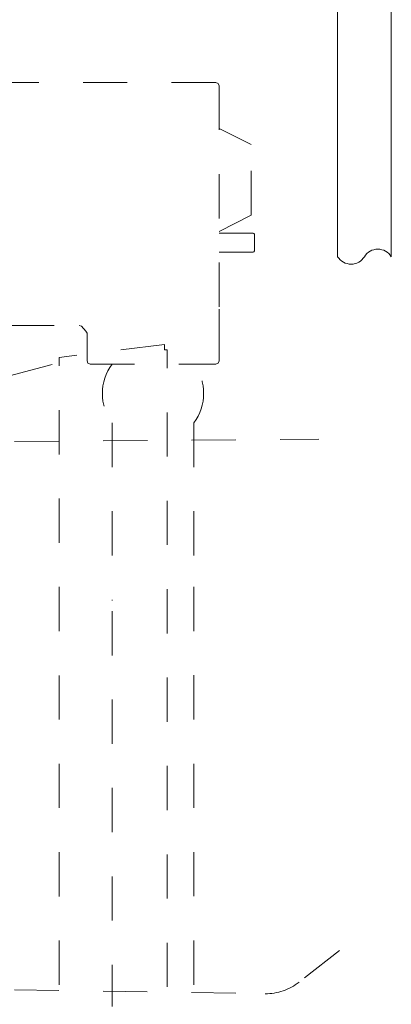
# Model space of a CAD drawing. Units: millimetres. Extents: x 0 to 250, y -250 to 0.
# Drawn here: x 57 to 62, y -202 to -186 of the extents above; entities that cross this region are included whole.
import ezdxf

# ---------------------------------------------------------------- set-up
doc = ezdxf.new("R2010")
doc.units = ezdxf.units.MM
doc.header["$MEASUREMENT"] = 0
for name, pattern in [('AI-Linetype-12786', [1.388582, 0.694291, -0.694291]), ('AI-Linetype-12787', [1.388582, 0.694291, -0.694291]), ('AI-Linetype-12788', [1.388582, 0.694291, -0.694291]), ('AI-Linetype-12794', [1.388582, 0.694291, -0.694291]), ('AI-Linetype-12804', [1.388582, 0.694291, -0.694291]), ('AI-Linetype-12805', [1.388582, 0.694291, -0.694291]), ('AI-Linetype-12806', [1.388582, 0.694291, -0.694291]), ('AI-Linetype-12807', [1.388582, 0.694291, -0.694291]), ('AI-Linetype-12808', [1.388582, 0.694291, -0.694291]), ('AI-Linetype-12809', [1.388582, 0.694291, -0.694291]), ('AI-Linetype-12811', [1.388582, 0.694291, -0.694291]), ('AI-Linetype-12813', [1.388582, 0.694291, -0.694291]), ('AI-Linetype-12820', [1.388582, 0.694291, -0.694291]), ('AI-Linetype-12828', [1.388582, 0.694291, -0.694291]), ('AI-Linetype-12830', [1.388582, 0.694291, -0.694291]), ('AI-Linetype-12833', [1.388582, 0.694291, -0.694291]), ('AI-Linetype-12834', [1.388582, 0.694291, -0.694291]), ('AI-Linetype-12837', [1.388582, 0.694291, -0.694291]), ('AI-Linetype-12838', [1.388582, 0.694291, -0.694291]), ('AI-Linetype-12839', [1.388582, 0.694291, -0.694291]), ('AI-Linetype-12840', [1.388582, 0.694291, -0.694291]), ('AI-Linetype-12841', [1.388582, 0.694291, -0.694291]), ('AI-Linetype-12842', [1.388582, 0.694291, -0.694291]), ('AI-Linetype-12845', [1.388582, 0.694291, -0.694291]), ('AI-Linetype-12857', [1.388582, 0.694291, -0.694291]), ('AI-Linetype-12861', [1.388582, 0.694291, -0.694291]), ('AI-Linetype-12862', [1.388582, 0.694291, -0.694291]), ('AI-Linetype-12863', [1.388582, 0.694291, -0.694291]), ('AI-Linetype-12864', [1.388582, 0.694291, -0.694291]), ('AI-Linetype-12865', [1.388582, 0.694291, -0.694291]), ('AI-Linetype-12866', [1.388582, 0.694291, -0.694291]), ('AI-Linetype-12867', [1.388582, 0.694291, -0.694291]), ('AI-Linetype-12868', [1.388582, 0.694291, -0.694291]), ('AI-Linetype-12869', [1.388582, 0.694291, -0.694291]), ('AI-Linetype-12870', [1.388582, 0.694291, -0.694291]), ('AI-Linetype-12871', [1.388582, 0.694291, -0.694291]), ('AI-Linetype-12872', [1.388582, 0.694291, -0.694291]), ('AI-Linetype-12911', [1.388582, 0.694291, -0.694291]), ('AI-Linetype-12912', [1.388582, 0.694291, -0.694291]), ('AI-Linetype-12913', [1.388582, 0.694291, -0.694291]), ('AI-Linetype-12914', [1.388582, 0.694291, -0.694291]), ('AI-Linetype-12915', [1.388582, 0.694291, -0.694291]), ('AI-Linetype-12916', [1.388582, 0.694291, -0.694291]), ('AI-Linetype-12925', [1.388582, 0.694291, -0.694291]), ('AI-Linetype-12926', [1.388582, 0.694291, -0.694291])]:
    doc.linetypes.add(name, pattern=pattern)
doc.layers.add('Layer 1', color=7, linetype='Continuous', lineweight=0)

# ---------------------------------------------------------------- blocks, each defined once
blk = doc.blocks.new('Block_4')
at = {"layer": 'Layer 1', "color": 18, "lineweight": 18, "true_color": 0x000000}
for p, q in [((61.618, -190.016), (61.618, -186.141)), ((62.46, -190.016), (62.46, -186.141))]:
    blk.add_line(p, q, dxfattribs=at)
at = {"layer": 'Layer 1', "color": 18, "linetype": 'AI-Linetype-12813', "lineweight": 13, "true_color": 0x000000}
blk.add_line((59.706, -187.281), (56.475, -187.281), dxfattribs=at)
at = {"layer": 'Layer 1', "color": 18, "linetype": 'AI-Linetype-12861', "lineweight": 13, "true_color": 0x000000}
blk.add_line((59.743, -187.294), (59.706, -187.281), dxfattribs=at)
at = {"layer": 'Layer 1', "color": 18, "linetype": 'AI-Linetype-12862', "lineweight": 13, "true_color": 0x000000}
blk.add_line((59.756, -187.331), (59.743, -187.294), dxfattribs=at)
at = {"layer": 'Layer 1', "color": 18, "linetype": 'AI-Linetype-12840', "lineweight": 13, "true_color": 0x000000}
blk.add_line((59.756, -187.331), (59.756, -191.653), dxfattribs=at)
at = {"layer": 'Layer 1', "color": 18, "linetype": 'AI-Linetype-12811', "lineweight": 13, "true_color": 0x000000}
blk.add_line((59.756, -188.005), (60.261, -188.254), dxfattribs=at)
at = {"layer": 'Layer 1', "color": 18, "linetype": 'AI-Linetype-12841', "lineweight": 13, "true_color": 0x000000}
blk.add_line((60.261, -189.364), (60.261, -188.254), dxfattribs=at)
at = {"layer": 'Layer 1', "color": 18, "linetype": 'AI-Linetype-12857', "lineweight": 13, "true_color": 0x000000}
blk.add_line((59.756, -189.62), (60.261, -189.364), dxfattribs=at)
at = {"layer": 'Layer 1', "color": 18, "linetype": 'AI-Linetype-12828', "lineweight": 13, "true_color": 0x000000}
blk.add_line((60.292, -189.645), (59.756, -189.645), dxfattribs=at)
at = {"layer": 'Layer 1', "color": 18, "linetype": 'AI-Linetype-12820', "lineweight": 13, "true_color": 0x000000}
blk.add_line((60.292, -189.645), (60.305, -189.651), dxfattribs=at)
at = {"layer": 'Layer 1', "color": 18, "linetype": 'AI-Linetype-12865', "lineweight": 13, "true_color": 0x000000}
blk.add_line((60.305, -189.651), (60.292, -189.645), dxfattribs=at)
at = {"layer": 'Layer 1', "color": 18, "linetype": 'AI-Linetype-12866', "lineweight": 13, "true_color": 0x000000}
blk.add_line((60.311, -189.664), (60.305, -189.651), dxfattribs=at)
at = {"layer": 'Layer 1', "color": 18, "linetype": 'AI-Linetype-12842', "lineweight": 13, "true_color": 0x000000}
blk.add_line((60.311, -189.664), (60.311, -189.926), dxfattribs=at)
at = {"layer": 'Layer 1', "color": 18, "linetype": 'AI-Linetype-12830', "lineweight": 13, "true_color": 0x000000}
blk.add_line((59.756, -189.944), (59.918, -189.944), dxfattribs=at)
at = {"layer": 'Layer 1', "color": 18, "linetype": 'AI-Linetype-12833', "lineweight": 13, "true_color": 0x000000}
blk.add_line((60.292, -189.944), (59.918, -189.944), dxfattribs=at)
at = {"layer": 'Layer 1', "color": 18, "linetype": 'AI-Linetype-12864', "lineweight": 13, "true_color": 0x000000}
blk.add_line((60.292, -189.944), (60.305, -189.938), dxfattribs=at)
at = {"layer": 'Layer 1', "color": 18, "linetype": 'AI-Linetype-12863', "lineweight": 13, "true_color": 0x000000}
blk.add_line((60.305, -189.938), (60.311, -189.926), dxfattribs=at)
at = {"layer": 'Layer 1', "color": 18, "linetype": 'AI-Linetype-12839', "lineweight": 13, "true_color": 0x000000}
blk.add_line((59.756, -190.842), (59.756, -191.653), dxfattribs=at)
at = {"layer": 'Layer 1', "color": 18, "linetype": 'AI-Linetype-12834', "lineweight": 13, "true_color": 0x000000}
blk.add_line((56.475, -191.098), (57.561, -191.098), dxfattribs=at)
at = {"layer": 'Layer 1', "color": 18, "linetype": 'AI-Linetype-12872', "lineweight": 13, "true_color": 0x000000}
blk.add_line((57.598, -191.11), (57.561, -191.098), dxfattribs=at)
at = {"layer": 'Layer 1', "color": 18, "linetype": 'AI-Linetype-12838', "lineweight": 13, "true_color": 0x000000}
blk.add_line((57.667, -191.185), (57.598, -191.11), dxfattribs=at)
at = {"layer": 'Layer 1', "color": 18, "linetype": 'AI-Linetype-12871', "lineweight": 13, "true_color": 0x000000}
blk.add_line((57.685, -191.217), (57.667, -191.185), dxfattribs=at)
at = {"layer": 'Layer 1', "color": 18, "linetype": 'AI-Linetype-12845', "lineweight": 13, "true_color": 0x000000}
blk.add_line((57.685, -191.217), (57.685, -191.653), dxfattribs=at)
at = {"layer": 'Layer 1', "color": 18, "linetype": 'AI-Linetype-12916', "lineweight": 13, "true_color": 0x000000}
blk.add_line((58.903, -191.395), (57.249, -191.599), dxfattribs=at)
at = {"layer": 'Layer 1', "color": 18, "linetype": 'AI-Linetype-12913', "lineweight": 13, "true_color": 0x000000}
blk.add_line((58.903, -191.395), (58.903, -191.48), dxfattribs=at)
at = {"layer": 'Layer 1', "color": 18, "linetype": 'AI-Linetype-12914', "lineweight": 13, "true_color": 0x000000}
blk.add_line((58.903, -191.395), (58.903, -191.48), dxfattribs=at)
at = {"layer": 'Layer 1', "color": 18, "linetype": 'AI-Linetype-12925', "lineweight": 13, "true_color": 0x000000}
blk.add_line((57.249, -202.841), (57.249, -191.599), dxfattribs=at)
at = {"layer": 'Layer 1', "color": 18, "linetype": 'AI-Linetype-12912', "lineweight": 13, "true_color": 0x000000}
blk.add_line((58.945, -191.48), (58.903, -191.48), dxfattribs=at)
at = {"layer": 'Layer 1', "color": 18, "linetype": 'AI-Linetype-12911', "lineweight": 13, "true_color": 0x000000}
blk.add_line((58.945, -191.48), (58.945, -191.564), dxfattribs=at)
at = {"layer": 'Layer 1', "color": 18, "linetype": 'AI-Linetype-12926', "lineweight": 13, "true_color": 0x000000}
blk.add_line((58.945, -202.876), (58.945, -191.564), dxfattribs=at)
at = {"layer": 'Layer 1', "color": 18, "linetype": 'AI-Linetype-12915', "lineweight": 13, "true_color": 0x000000}
blk.add_line((57.137, -191.711), (56.119, -191.982), dxfattribs=at)
at = {"layer": 'Layer 1', "color": 18, "linetype": 'AI-Linetype-12870', "lineweight": 13, "true_color": 0x000000}
blk.add_line((57.685, -191.653), (57.698, -191.69), dxfattribs=at)
at = {"layer": 'Layer 1', "color": 18, "linetype": 'AI-Linetype-12869', "lineweight": 13, "true_color": 0x000000}
blk.add_line((57.698, -191.69), (57.735, -191.703), dxfattribs=at)
at = {"layer": 'Layer 1', "color": 18, "linetype": 'AI-Linetype-12837', "lineweight": 13, "true_color": 0x000000}
blk.add_line((57.735, -191.703), (59.706, -191.703), dxfattribs=at)
at = {"layer": 'Layer 1', "color": 18, "linetype": 'AI-Linetype-12868', "lineweight": 13, "true_color": 0x000000}
blk.add_line((59.706, -191.703), (59.743, -191.69), dxfattribs=at)
at = {"layer": 'Layer 1', "color": 18, "linetype": 'AI-Linetype-12867', "lineweight": 13, "true_color": 0x000000}
blk.add_line((59.743, -191.69), (59.756, -191.653), dxfattribs=at)
at = {"layer": 'Layer 1', "color": 18, "linetype": 'AI-Linetype-12809', "lineweight": 13, "true_color": 0x000000}
blk.add_line((58.078, -192.627), (58.078, -195.416), dxfattribs=at)
at = {"layer": 'Layer 1', "color": 18, "linetype": 'AI-Linetype-12805', "lineweight": 13, "true_color": 0x000000}
blk.add_line((59.363, -192.627), (59.363, -195.193), dxfattribs=at)
at = {"layer": 'Layer 1', "color": 18, "linetype": 'AI-Linetype-12788', "lineweight": 13, "true_color": 0x000000}
blk.add_line((55.16, -192.93), (61.325, -192.883), dxfattribs=at)
at = {"layer": 'Layer 1', "color": 18, "linetype": 'AI-Linetype-12804', "lineweight": 13, "true_color": 0x000000}
blk.add_line((59.363, -195.203), (59.363, -201.796), dxfattribs=at)
at = {"layer": 'Layer 1', "color": 18, "linetype": 'AI-Linetype-12808', "lineweight": 13, "true_color": 0x000000}
blk.add_line((58.078, -195.584), (58.078, -201.796), dxfattribs=at)
at = {"layer": 'Layer 1', "color": 18, "linetype": 'AI-Linetype-12794', "lineweight": 13, "true_color": 0x000000}
blk.add_line((61.645, -200.916), (61.012, -201.413), dxfattribs=at)
at = {"layer": 'Layer 1', "color": 18, "linetype": 'AI-Linetype-12786', "lineweight": 13, "true_color": 0x000000}
blk.add_line((55.16, -201.509), (60.479, -201.593), dxfattribs=at)
at = {"layer": 'Layer 1', "color": 18, "lineweight": 18, "true_color": 0x000000}
for points in [[(62.46, -190.016), (62.415, -189.943), (62.335, -189.898), (62.249, -189.898), (62.163, -189.898), (62.083, -189.943), (62.039, -190.016)], [(61.618, -190.016), (61.662, -190.089), (61.742, -190.134), (61.828, -190.134), (61.914, -190.134), (61.994, -190.089), (62.039, -190.016)]]:
    blk.add_open_spline(points, degree=3, knots=[0, 0, 0, 0, 1, 1, 1, 2, 2, 2, 2], dxfattribs=at)
at = {"layer": 'Layer 1', "color": 18, "linetype": 'AI-Linetype-12807', "lineweight": 13, "true_color": 0x000000}
blk.add_open_spline([(58.078, -191.703), (57.875, -191.978), (57.875, -192.352), (58.078, -192.627)], degree=3, dxfattribs=at)
at = {"layer": 'Layer 1', "color": 18, "linetype": 'AI-Linetype-12806', "lineweight": 13, "true_color": 0x000000}
blk.add_open_spline([(59.363, -192.627), (59.566, -192.352), (59.566, -191.978), (59.363, -191.703)], degree=3, dxfattribs=at)
at = {"layer": 'Layer 1', "color": 18, "linetype": 'AI-Linetype-12787', "lineweight": 13, "true_color": 0x000000}
blk.add_open_spline([(60.479, -201.593), (60.672, -201.596), (60.86, -201.533), (61.012, -201.413)], degree=3, dxfattribs=at)

msp = doc.modelspace()

# ---------------------------------------------------------------- block references
at = {"layer": 'Layer 1'}
msp.add_blockref('Block_4', (0, 0), dxfattribs=at)

doc.saveas('drawing.dxf')
